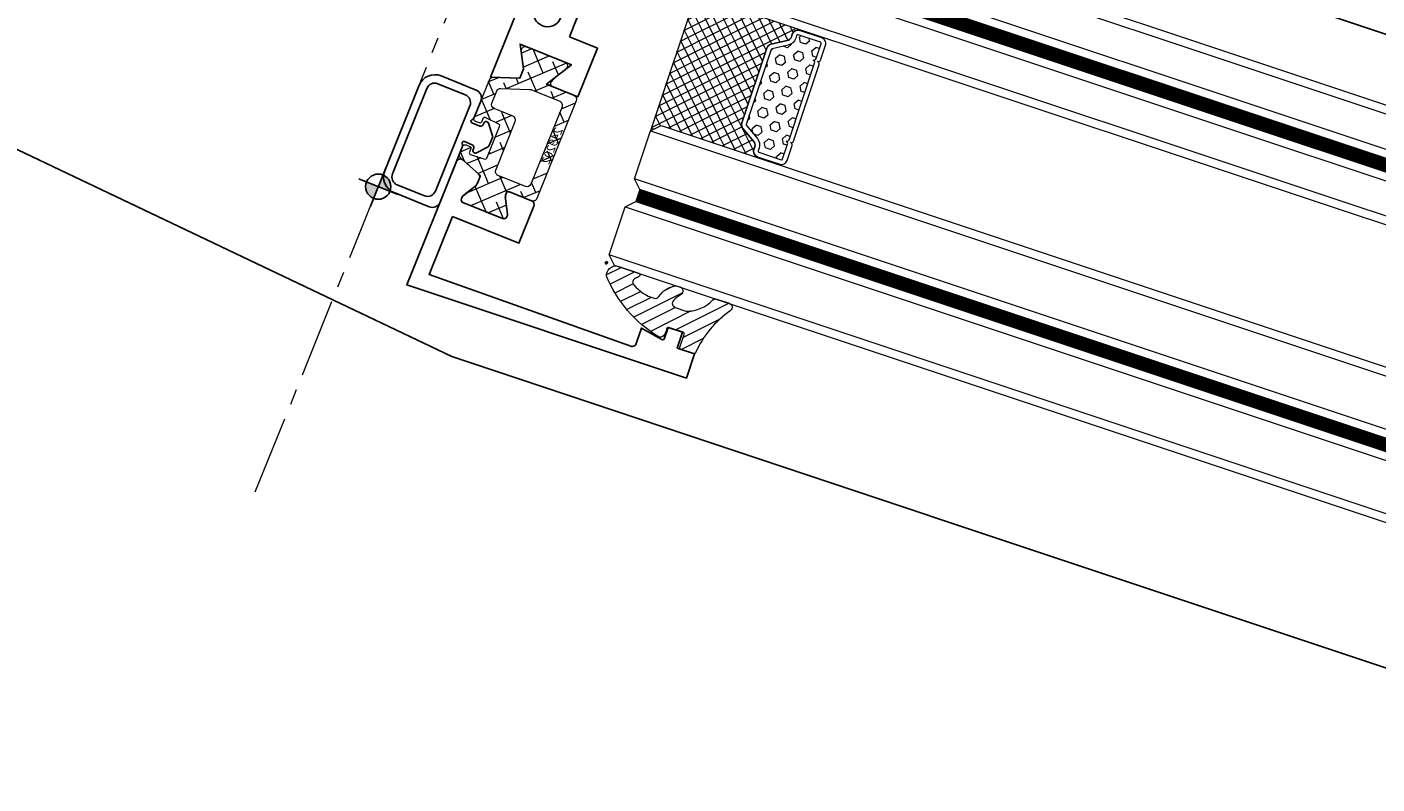
# Model space of a CAD drawing. Units: millimetres. Extents: x 63406 to 86113, y 17629 to 43044.
# Drawn here: x 64971 to 65131, y 23320 to 23410 of the extents above; entities that cross this region are included whole.
import ezdxf

# ---------------------------------------------------------------- set-up
doc = ezdxf.new("R2010")
doc.units = ezdxf.units.MM
doc.linetypes.add('CENTER', pattern=[2, 1.25, -0.25, 0.25, -0.25])
doc.linetypes.add('DASHED', pattern=[0.75, 0.5, -0.25])
doc.layers.get('Defpoints').update_dxf_attribs({"color": 253})
for name, color, linetype in [('BZ', 1, 'Continuous'), ('D.P', 4, 'Continuous'), ('d.p-not', 1, 'Continuous'), ('pj', 4, 'Continuous'), ('xc', 3, 'Continuous')]:
    doc.layers.add(name, color=color, linetype=linetype)
for name, color, linetype, lineweight in [('GL1_glass', 122, 'Continuous', 13), ('PJ1_accessories', 4, 'Continuous', 13), ('TC1_hatch', 251, 'Continuous', 13), ('TC2_solid hatch', 253, 'Continuous', 13)]:
    doc.layers.add(name, color=color, linetype=linetype, lineweight=lineweight)
doc.layers.add('ZX_grid', color=7, linetype='CENTER', lineweight=13, true_color=0x990000)
doc.styles.add('Arial', font='arial.ttf', dxfattribs={"width": 0.8})

# ---------------------------------------------------------------- blocks, each defined once
blk = doc.blocks.new('d.p-note')
at = {"layer": 'D.P'}
h = blk.add_hatch(color=8, dxfattribs=at)
h.paths.add_polyline_path([(0, -1, 0.4142135623730951), (1, 0), (0, 0)])
h.paths.add_polyline_path([(-1, 0), (0, 0), (0, 1, 0.4142135623730951)])
for p, q in [((-2, 0), (2, 0)), ((0, 2), (0, -2))]:
    blk.add_line(p, q, dxfattribs=at)
at = {"layer": 'D.P', "color": 60}
blk.add_circle((0, 0), 1, dxfattribs=at)
at = {"layer": 'd.p-not', "style": 'Arial'}
blk.add_text('D.P', height=3, dxfattribs=at).set_placement((0.8027488378413636, 0.4812130836488677))
blk = doc.blocks.new('中空玻璃隔热条12')
at = {"layer": 'TC1_hatch'}
h = blk.add_hatch(dxfattribs=at)
h.set_pattern_fill('ANSI37', color=256, scale=0.3, style=0)
h.set_pattern_definition([(45.00000000000001, (-610.2556506788424, -173.8054149967265), (-0.6735192090801864, 0.6735192090801865), []), (135, (-610.2556506788424, -173.8054149967265), (-0.6735192090801865, -0.6735192090801864), [])])
edge = h.paths.add_edge_path()
edge.add_arc((10.68800000001359, 13.68744613314119), 0.6880000000063138, 121.1183922884803, 180.0000000001809, ccw=False)
edge.add_line((10.33243597966066, 14.27644377951947), (12.00676402034878, 15.28719622172503))
edge.add_arc((11.65119999999575, 15.87619386810336), 0.6880000000064129, 301.118392288485, 360.0000000001763)
edge.add_line((12.33920000000217, 15.87619386810547), (12.33920000000217, 16.21200000063254))
edge.add_arc((13.02719999999698, 16.21200000063237), 0.6879999999948154, 90.00000000001421, 179.9999999999858, ccw=False)
edge.add_line((13.02719999999681, 16.90000000062719), (13.02719999999681, 17.00000000062573))
edge.add_line((13.02719999999681, 17.00000000062573), (0.9999999993597157, 17.00000000058208))
edge.add_line((0.9999999993597157, 17.00000000058208), (5.093170329928398e-11, 18.00000000010914))
edge.add_line((5.093170329928398e-11, 18.00000000010914), (-7.275957614183426e-12, -7.275957614183426e-12))
edge.add_line((-7.275957614183426e-12, -7.275957614183426e-12), (1.00000000068394, 1.000000000582077))
edge.add_line((1.00000000068394, 1.000000000582077), (13.02720000005502, 1.000000000633008))
edge.add_line((13.02720000005502, 1.000000000633008), (13.02720000005502, 1.100000000631553))
edge.add_arc((13.02720000005149, 1.788000000637225), 0.6880000000056723, 180.0000000003124, 270.0000000002935, ccw=False)
edge.add_line((12.33920000004582, 1.788000000633474), (12.3392000000531, 2.123806133153266))
edge.add_arc((11.65120000005928, 2.123806133147939), 0.6879999999938207, 4.436873780681456e-10, 58.88160771210691)
edge.add_line((12.00676402039971, 2.712803779519163), (10.33243597969704, 3.723556221731997))
edge.add_arc((10.68800000003686, 4.312553868102873), 0.6879999999932038, 180.0000000004147, 238.8816077121358, ccw=False)
edge.add_line((10.00000000004366, 4.312553868097893), (10.00000000000728, 13.68744613313902))
h = blk.add_hatch(dxfattribs=at)
h.set_pattern_fill('HEX', color=256, scale=0.2, style=0)
h.set_pattern_definition([(180, (581.2923492971895, 352.1169162360884), (0, 1.099852), [0.635, -1.27]), (59.99999999999999, (581.2923492971895, 352.1169162360884), (0.9524997724031223, -0.5499259999999997), [0.6350000000000001, -1.27]), (120, (580.6573492971875, 352.1169162360884), (0.9524997724031223, 0.549926), [0.6349999999999991, -1.269999999999998])])
edge = h.paths.add_edge_path()
edge.add_line((10.61688719597441, 4.194754338830535), (12.29121523666981, 3.184001896624977))
edge.add_arc((11.65120000004994, 2.123806133144273), 1.238400000003242, 4.1609382606111467e-10, 58.881607712125, ccw=False)
edge.add_line((12.88960000005318, 2.123806133153266), (12.8896000000459, 1.788000000626198))
edge.add_arc((13.02720000004774, 1.788000000626198), 0.1376000000018394, 180, 270)
edge.add_line((13.02720000004774, 1.650400000624359), (15.81200000005629, 1.650400000653462))
edge.add_arc((15.81200000005617, 1.788000000655416), 0.137600000001953, 270.0000000000473, 359.9999999999526)
edge.add_line((15.94960000005813, 1.788000000655302), (15.94960000005085, 3.649040000651439))
edge.add_arc((15.67440000004353, 3.649040000655077), 0.2752000000073167, 359.9999999992426, 449.9999999992426)
edge.add_arc((15.67440000005081, 4.199440000662435), 0.2752000000000407, 269.9999999992426, 359.9999999992426)
edge.add_line((15.94960000005085, 4.199440000658797), (15.94960000001447, 13.80056000065815))
edge.add_arc((15.67440000001807, 13.80056000065088), 0.2751999999964028, 1.514831625051727e-09, 90.00000000151483)
edge.add_arc((15.67440000000352, 14.35096000065096), 0.2752000000036787, 270.0000000015148, 360.0000000015148)
edge.add_line((15.94960000000719, 14.35096000065823), (15.94960000000719, 16.21200000065437))
edge.add_arc((15.81200000000536, 16.21200000065437), 0.1376000000018394, 0, 90)
edge.add_line((15.81200000000536, 16.34960000065621), (13.02719999999681, 16.34960000063438))
edge.add_arc((13.02720000000045, 16.21200000063618), 0.1375999999982014, 90.00000000151483, 180.0000000015148)
edge.add_line((12.88960000000225, 16.21200000063254), (12.88960000000225, 15.87619386811275))
edge.add_arc((11.6511999999962, 15.87619386811166), 1.238400000006049, -58.88160771165849, 5.047695594839752e-11, ccw=False)
edge.add_line((12.29121523662616, 14.81599810463376), (10.61688719594531, 13.80524566241365))
edge.add_arc((10.68800000001459, 13.68744613313874), 0.1375999999999524, 121.1183922881726, 179.9999999998831)
edge.add_line((10.55040000001463, 13.68744613313902), (10.55040000004374, 4.312553868097893))
edge.add_arc((10.68800000003735, 4.312553868101871), 0.1375999999936113, 180.0000000016561, 238.8816077133178)
at = {"layer": 'PJ1_accessories'}
for p, q in [((15.81200000000536, 16.90000000065629, 5.676854512273895e-08), (15.81200000000536, 17.00000000066211, 5.68275440502408e-08)), ((15.81199999994715, 1.100000000660657, 4.744671457613181e-08), (15.81199999994715, 1.000000000654836, 4.73877156486164e-08))]:
    blk.add_line(p, q, dxfattribs=at)
for points, elevation in [([(10.00000000000728, 13.68744613313902, -0.262725712523779), (10.33243597966066, 14.27644377951947), (12.00676402034878, 15.28719622172503, 0.2627257125237348), (12.33920000000217, 15.87619386810547), (12.33920000000217, 16.21200000063254, -0.4142135623729499), (13.02719999999681, 16.90000000062719), (13.02719999999681, 17.00000000062573), (0.9999999993597157, 17.00000000058208), (5.093170329928398e-11, 18.00000000010914), (-7.275957614183426e-12, -7.275957614183426e-12), (1.00000000068394, 1.000000000582077), (13.02720000005502, 1.000000000633008), (13.02720000005502, 1.100000000631553, -0.4142135623729984), (12.33920000004582, 1.788000000633474), (12.3392000000531, 2.123806133153266, 0.262725712523604), (12.00676402039971, 2.712803779519163), (10.33243597969704, 3.723556221731997, -0.2627257125238746), (10.00000000004366, 4.312553868097893)], -9.408945507344089e-05), ([(10.33243597969704, 3.723556221731997), (12.00676402039971, 2.712803779519163, -0.2627257125237806), (12.3392000000531, 2.123806133153266), (12.33920000004582, 1.788000000633474, 0.4142135623729983), (13.02720000005502, 1.100000000631553), (15.81200000005629, 1.100000000653381, 0.4142135623729983), (16.50000000005093, 1.788000000655302), (16.50000000005093, 3.649040000658715, 0.414213562373095), (16.22480000004725, 3.924240000655118, 0.414213562373095), (16.50000000005093, 4.199440000658797), (16.50000000001455, 13.80056000066543, 0.414213562373095), (16.22480000001815, 14.07576000065455, 0.414213562373095), (16.50000000001455, 14.35096000065823), (16.50000000000728, 16.21200000066165, 0.414213562373095), (15.81200000000536, 16.90000000065629), (13.02719999999681, 16.90000000062719, 0.414213562373095), (12.33920000000217, 16.21200000063254), (12.33920000000217, 15.87619386810547, -0.2627257125237349), (12.00676402034878, 15.28719622172503), (10.33243597966066, 14.27644377951947, 0.2627257125238233), (10.00000000000728, 13.68744613313902), (10.00000000004366, 4.312553868097893, 0.2627257125237805)], -5.779220350559222e-07), ([(10.61688719597441, 4.194754338830535), (12.29121523666981, 3.184001896624977, -0.2627257125238174), (12.88960000005318, 2.123806133153266), (12.8896000000459, 1.788000000626198, 0.414213562373095), (13.02720000004774, 1.650400000624359), (15.81200000005629, 1.650400000653462, 0.4142135623726111), (15.94960000005813, 1.788000000655302), (15.94960000005085, 3.649040000651439, 0.414213562373095), (15.67440000004717, 3.924240000662394, 0.414213562373095), (15.94960000005085, 4.199440000658797), (15.94960000001447, 13.80056000065815, 0.414213562373095), (15.67440000001079, 14.07576000064728, 0.414213562373095), (15.94960000000719, 14.35096000065823), (15.94960000000719, 16.21200000065437, 0.414213562373095), (15.81200000000536, 16.34960000065621), (13.02719999999681, 16.34960000063438, 0.414213562373095), (12.88960000000225, 16.21200000063254), (12.88960000000225, 15.87619386811275, -0.2627257125238175), (12.29121523662616, 14.81599810463376), (10.61688719594531, 13.80524566241365, 0.2627257125238262), (10.55040000001463, 13.68744613313902), (10.55040000004374, 4.312553868097893, 0.262725712523598)], -5.779220350559222e-07)]:
    blk.add_lwpolyline(points, format="xyb", close=True, dxfattribs=dict(at, elevation=elevation))
at = {"layer": 'PJ1_accessories', "const_width": 0.09999999999999998, "elevation": -5.779220350559222e-07}
for points in [[(15.81199999999808, 16.9500000006592), (13.02719999999681, 16.9500000006301)], [(15.81199999994715, 1.050000000657747), (13.02719999994588, 1.050000000701402)]]:
    blk.add_lwpolyline(points, dxfattribs=at)
at = {"layer": 'PJ1_accessories', "const_width": 0.09999999999999998}
blk.add_lwpolyline([(15.81200000005629, 1.050000000650471), (13.02720000005502, 1.050000000635919)], dxfattribs=at)
blk = doc.blocks.new('GL-101')
at = {"layer": 'GL1_glass', "elevation": 5.779220350558682e-07}
for points in [[(4.601646651281044e-05, 100.7680418883256), (4.601428372552618e-05, 1.000043825352805), (1.000046014505642, 4.382535371405538e-05), (7.000046014396503, 4.38252109233872e-05), (8.00004601440014, 1.000043825333705), (8.000046016430133, 100.7680418883165)], [(1.000046015524276, 100.7680418883056), (1.00004601289038, 4.382719089335296e-05), (1.00004601289038, 4.382719089335296e-05), (7.000046014429245, 4.382537190394942e-05), (7.000046014429245, 4.382537190394942e-05), (7.000046016502893, 100.7680418883183)], [(9.520046016459673, 100.768041888171), (9.520046014280524, 1.000043825204557), (10.52004601451335, 4.382521365187131e-05), (16.52004601440058, 4.382507995615015e-05), (17.5200460143933, 1.000043825192733), (17.52004601643785, 100.7680418881801)], [(10.52004601553926, 100.7680418881801), (10.5200460128799, 4.382704355521128e-05), (10.5200460128799, 4.382704355521128e-05), (16.52004601442604, 4.382522274681833e-05), (16.52004601442604, 4.382522274681833e-05), (16.52004601649969, 100.7680418881746)], [(33.520046016376, 100.7680418881873), (33.52004601428416, 1.000043825139073), (34.52004601450608, 4.382513452583225e-05), (38.5200460143933, 4.38250026491005e-05), (39.52004601439694, 1.000043825112698), (39.52004601642693, 100.7680418881801)], [(34.52004601550288, 100.7680418881801), (34.5200460128508, 4.382682618597755e-05), (34.5200460128508, 4.382682618597755e-05), (38.5200460143933, 4.38250026491005e-05), (38.5200460143933, 4.38250026491005e-05), (38.52004601643785, 100.7680418881801)], [(41.04004601637644, 100.7680418880782), (41.0400460142846, 1.000043825025386), (42.04004601452471, 4.382502538646804e-05), (46.04004601440101, 4.382488714327337e-05), (47.0400460143901, 1.000043825003559), (47.04004601643464, 100.7680418880691)], [(42.04004601550332, 100.7680418880709), (42.04004601285487, 4.382671613711864e-05), (42.04004601285487, 4.382671613711864e-05), (46.04004601440101, 4.382488714327337e-05), (46.04004601440101, 4.382488714327337e-05), (46.04004601642737, 100.7680418880745)]]:
    blk.add_lwpolyline(points, dxfattribs=at)
at = {"layer": 'PJ1_accessories'}
blk.add_line((9.520046014280524, 1.000043825304601, 5.779220350558682e-07), (8.00004601440014, 1.000043825333705, 5.779220350558682e-07), dxfattribs=at)
at = {"layer": 'PJ1_accessories', "linetype": 'DASHED', "ltscale": 10, "const_width": 1.52, "elevation": 5.779220350558682e-07}
for points in [[(8.76004601439854, 1.000043825327339), (8.760046016439446, 100.768041888311)], [(40.2800460143917, 1.000043824895329), (40.28004601641805, 100.7680418878726)]]:
    blk.add_lwpolyline(points, dxfattribs=at)
at = {"extrusion": (-4.701977403289153e-38, -4.591774807899562e-41, -1), "zscale": -1, "rotation": 90}
blk.add_blockref('中空玻璃隔热条12', (-16.52004601454246, 4.382522820378654e-05, -5.779220350559224e-07), dxfattribs=at)
at = {"layer": 'Defpoints', "xscale": 0.09999999999854489, "yscale": 0.09999999999854489, "zscale": -0.09999999999854489, "rotation": 270}
blk.add_blockref('d.p-note', (4.601440014084801e-05, 4.382670886116102e-05, 5.779220350559224e-07), dxfattribs=at)
blk = doc.blocks.new('DIMPT')
at = {"layer": 'TC2_solid hatch'}
h = blk.add_hatch(color=256, dxfattribs=at)
h.paths.add_polyline_path([(-1.818933892394625e-12, 1.818989403545856e-12), (1.5, 7.276401703393276e-13, 0.4142135623730951), (-7.275846591880963e-13, 1.5)])
h.paths.add_polyline_path([(-2.910394147903617e-12, -1.5), (-1.818989403545856e-12, 1.818989403545856e-12), (-1.5, 2.910338636752385e-12, 0.4142135623730951)])
for p, q in [((-3.637978807091713e-12, -2.5), (0, 2.500000000003638)), ((-2.5, 3.637978807091713e-12), (2.499999999996362, 0))]:
    blk.add_line(p, q)
blk.add_circle((0, 0), 1.5)
blk = doc.blocks.new('249202')
at = {"layer": 'TC1_hatch'}
h = blk.add_hatch(dxfattribs=at)
h.set_pattern_fill('ANSI38', color=256, angle=-180, style=0)
h.set_pattern_definition([(225, (6796.00384780949, -11559.58016241015), (1.122532015133644, -1.122532015133644), []), (314.9999999999999, (6796.00384780949, -11559.58016241015), (3.367596045400933, -1.122532015133644), [3.96875, -2.38125])])
edge = h.paths.add_edge_path(flags=16)
edge.add_line((-4.5464009912248, -0.08811255486216396), (-4.546400848557823, 3.615719037399685))
edge.add_arc((-5.046400848557369, 3.615719056652324), 0.4999999999995456, 359.9999977938101, 450.000000000469)
edge.add_line((-5.046400848561461, 4.115719056651869), (-14.95254935646881, 4.115719056651869))
edge.add_arc((-14.95254935647003, 3.615719056651557), 0.5000000000003122, 89.99999999985995, 179.9602093173607)
edge.add_line((-15.45254923589528, 3.616066295835481), (-15.45497991075899, 0.1160662958354806))
edge.add_arc((-14.9549800313342, 0.1157190566517267), 0.4999999999998568, 179.9602093173801, 269.9999999997752)
edge.add_line((-14.95498003133616, -0.3842809433481307), (-8.749999999996362, -0.3842809433481307))
edge.add_arc((-8.750000000000455, -0.8842809433485854), 0.5000000000004547, 5.212541509536095e-11, 89.99999999953098, ccw=False)
edge.add_line((-8.25, -0.8842809433481307), (-8.25, -3.284280943356862))
edge.add_arc((-7.750000000007276, -3.284280943349586), 0.499999999992724, 180.0000000008338, 270.0000000008338)
edge.add_line((-7.75, -3.78428094334231), (-6.205053018784383, -3.78428094334231))
edge.add_arc((-6.205053018778087, -3.284280943349119), 0.4999999999931912, 269.9999999992785, 340.0737700462477)
edge.add_line((-5.734986917261267, -3.454685932119901), (-4.576334889738064, -0.2585175243584672))
edge.add_arc((-5.046400991244782, -0.08811253548121106), 0.5000000000199817, 340.0737700343826, 359.9999977791064)
edge = h.paths.add_edge_path()
edge.add_line((-17.71243556529589, 1.976568970931112), (-19.29282032302581, 2.889004536235007))
edge.add_arc((-19.39282032302432, 2.715799455476045), 0.2000000000010546, 60.0000000006652, 90.00000000105032)
edge.add_line((-19.39282032302799, 2.915799455477099), (-19.59999999999854, 2.915799455477099))
edge.add_arc((-19.59999999999345, 2.515799455470551), 0.4000000000065485, 90.00000000072976, 180.0000000003126)
edge.add_line((-20, 2.515799455468368), (-19.99999999999636, -2.484361342176271))
edge.add_arc((-19.60000000000036, -2.484361342174452), 0.3999999999959982, 180.0000000002605, 270.0000000002605)
edge.add_line((-19.59999999999854, -2.88436134217045), (-19.39282032303163, -2.88436134217045))
edge.add_arc((-19.39282032301509, -2.68436134217041), 0.2000000000000401, 269.9999999952612, 299.9999999952437)
edge.add_line((-19.29282032302945, -2.857566422935633), (-17.71243556529589, -1.945130857631739))
edge.add_arc((-17.11243556528093, -2.98436134216592), 1.200000000001292, 90.0000000007837, 120.0000000007891, ccw=False)
edge.add_line((-17.11243556529735, -1.78436134216463), (-16.60772841408107, -1.784361342171906))
edge.add_arc((-16.6077284140752, -2.284361342174855), 0.5000000000029496, 20.0000000006699, 90.00000000067172, ccw=False)
edge.add_line((-16.13788210368148, -2.113351270505518), (-15.18067920498652, -4.743244620534824))
edge.add_arc((-14.68154731985886, -4.549763294599338), 0.5353201492909099, 201.1881080022711, 266.8623263369944)
edge.add_line((-14.71084826550941, -5.08428094334522), (-13.80012010044084, -5.08428094334522))
edge.add_arc((-13.82165448846457, -4.76334136587445), 0.3216612228023031, 273.8386755575102, 358.4107138244689)
edge.add_line((-13.50011700272808, -4.772262549704465), (-13.50011700272808, -4.273507930389314))
edge.add_arc((-13.70011700273417, -4.273507930383767), 0.200000000006094, 359.9999999984107, 449.9999999984627)
edge.add_line((-13.7001170027288, -4.073507930377673), (-14.16323558907243, -4.073507930392225))
edge.add_arc((-14.16323558907051, -3.873507930389941), 0.2000000000022841, 175.6223133083897, 269.9999999994514, ccw=False)
edge.add_line((-14.3626520998987, -3.858241784510028), (-14.22485421046804, -2.069014797467389))
edge.add_arc((-14.02543769964299, -2.084280943347288), 0.1999999999991565, 89.99999999965041, 175.6223133083253, ccw=False)
edge.add_line((-14.02543769964177, -1.884280943348131), (-9.974562300354592, -1.884280943348131))
edge.add_arc((-9.974562300356494, -2.084280943345685), 0.1999999999975541, 4.350119363007707, 89.99999999945499, ccw=False)
edge.add_line((-9.775138467452052, -2.069110746619117), (-9.638335489806195, -3.856710135449248))
edge.add_arc((-9.838451661405543, -3.872751506750741), 0.2007580825989626, -90.23292759451908, 4.583046951554593, ccw=False)
edge.add_line((-9.839267811719765, -4.073507930377673), (-10.30011700272735, -4.073507930377673))
edge.add_arc((-10.30011700272098, -4.273507930384767), 0.2000000000070941, 90.00000000182386, 180.0000000013028)
edge.add_line((-10.50011700272808, -4.273507930389314), (-10.50011700273171, -4.773968319270352))
edge.add_arc((-10.18176855370508, -4.766366937416035), 0.3184391872928891, 181.3678230826642, 266.7089177517914)
edge.add_line((-10.20004971443996, -5.08428094334522), (-5.28928511306367, -5.08428094334522))
edge.add_arc((-5.317073128485015, -4.551632918861105), 0.5333723762887309, 272.9863885084883, 338.8733200187386)
edge.add_line((-4.81955094982186, -4.743876965650998), (-3.81824643111031, -1.981755299173528))
edge.add_arc((-3.536338644867763, -2.084361342170875), 0.3000000000062452, 90.00000000039472, 160.0000000005061, ccw=False)
edge.add_line((-3.536338644869829, -1.78436134216463), (-2.887564434702654, -1.784361342171906))
edge.add_arc((-2.887564434703669, -2.984361342176347), 1.200000000004441, 59.99999999994611, 89.99999999995151, ccw=False)
edge.add_line((-2.287564434700471, -1.945130857631739), (-0.7071796769705543, -2.857566422928357))
edge.add_arc((-0.6071796769712434, -2.684361342166433), 0.2000000000040174, 240.0000000008924, 270.0000000008228)
edge.add_line((-0.6071796769683715, -2.88436134217045), (-0.3999999999978172, -2.884361342177726))
edge.add_arc((-0.3999999999996362, -2.48436134217809), 0.3999999999996362, 270.0000000002605, 360.0000000002606)
edge.add_line((0, -2.484361342176271), (0, 2.515799455468368))
edge.add_arc((-0.4000000000065483, 2.515799455470551), 0.4000000000065483, 359.9999999996874, 449.9999999992705)
edge.add_line((-0.4000000000014552, 2.915799455477099), (-0.6071796769683715, 2.915799455477099))
edge.add_arc((-0.6071796769720373, 2.715799455476045), 0.2000000000010549, 89.99999999894982, 119.9999999993349)
edge.add_line((-0.7071796769705543, 2.889004536235007), (-2.287564434700471, 1.976568970931112))
edge.add_arc((-2.887564434704215, 3.015799455477757), 1.200000000006478, 270.0000000000746, 300.00000000002785, ccw=False)
edge.add_line((-2.887564434702654, 1.815799455471279), (-2.946400906337658, 1.815799455471279))
edge.add_arc((-2.946400906333747, 2.115799455470824), 0.2999999999995451, 179.9999999993573, 269.9999999992532, ccw=False)
edge.add_line((-3.246400906333292, 2.115799455474189), (-3.246400798569084, 4.91365102052805))
edge.add_arc((-3.75002156880372, 4.912099159013334), 0.5036231611888885, 0.1765511651225827, 89.7937326605598)
edge.add_line((-3.748208507073286, 5.415719056647504), (-16.25153287189823, 5.41571905665478))
edge.add_arc((-16.25611317109768, 4.920206202001277), 0.4955340233199124, 89.4703985242553, 180.1743730393081)
edge.add_line((-16.75164489955569, 4.918698104178475), (-16.75359025910075, 2.1175178724734))
edge.add_arc((-17.05359018740812, 2.117725280429816), 0.3000000000041514, 273.7426722294982, 359.9603879950445, ccw=False)
edge.add_arc((-17.11243556529617, 3.015799455463307), 1.199999999991954, 239.9999999997936, 273.74733364409076, ccw=False)
at = {"layer": 'PJ1_accessories'}
for points in [[(-17.71243556529589, 1.976568970931112), (-19.29282032302581, 2.889004536235007, 0.1316524975891055), (-19.39282032302799, 2.915799455477099), (-19.59999999999854, 2.915799455477099, 0.4142135623709639), (-20, 2.515799455468368), (-19.99999999999636, -2.484361342176271, 0.414213562373095), (-19.59999999999854, -2.88436134217045), (-19.39282032303163, -2.88436134217045, 0.1316524975873178), (-19.29282032302945, -2.857566422935633), (-17.71243556529589, -1.945130857631739, -0.1316524975874199), (-17.11243556529735, -1.78436134216463), (-16.60772841408107, -1.784361342171906, -0.3152987888789924), (-16.13788210368148, -2.113351270505518), (-15.18067920498652, -4.743244620534824, 0.2946679289763355), (-14.71084826550941, -5.08428094334522), (-13.80012010044084, -5.08428094334522, 0.3867305630569572), (-13.50011700272808, -4.772262549704465), (-13.50011700272808, -4.273507930389314, 0.4142135623733615), (-13.7001170027288, -4.073507930377673), (-14.16323558907243, -4.073507930392225, -0.4367733189419284), (-14.3626520998987, -3.858241784510028), (-14.22485421046804, -2.069014797467389, -0.39200803190787), (-14.02543769964177, -1.884280943348131), (-9.974562300354592, -1.884280943348131, -0.3921468078672126), (-9.775138467452052, -2.069110746619117), (-9.638335489806195, -3.856710135449248, -0.4390524456841808), (-9.839267811719765, -4.073507930377673), (-10.30011700272735, -4.073507930377673, 0.4142135623704312), (-10.50011700272808, -4.273507930389314), (-10.50011700273171, -4.773968319270352, 0.3905931032026286), (-10.20004971443996, -5.08428094334522), (-5.28928511306367, -5.08428094334522, 0.2956769308621041), (-4.81955094982186, -4.743876965650998), (-3.81824643111031, -1.981755299173528, -0.3152987888795185), (-3.536338644869829, -1.78436134216463), (-2.887564434702654, -1.784361342171906, -0.1316524975874199), (-2.287564434700471, -1.945130857631739), (-0.7071796769705543, -2.857566422928357, 0.1316524975870864), (-0.6071796769683715, -2.88436134217045), (-0.3999999999978172, -2.884361342177726, 0.414213562373095), (0, -2.484361342176271), (0, 2.515799455468368, 0.414213562370964), (-0.4000000000014552, 2.915799455477099), (-0.6071796769683715, 2.915799455477099, 0.1316524975891055), (-0.7071796769705543, 2.889004536235007), (-2.287564434700471, 1.976568970931112, -0.1316524975871886), (-2.887564434702654, 1.815799455471279), (-2.946400906337658, 1.815799455471279, -0.4142135623725622), (-3.246400906333292, 2.115799455474189), (-3.246400798569084, 4.91365102052805, 0.4122579641587542), (-3.748208507073286, 5.415719056647504), (-16.25153287189823, 5.41571905665478, 0.4178168414975315), (-16.75164489955569, 4.918698104178475), (-16.75359025910075, 2.1175178724734, -0.3950082526100916), (-17.03400753476672, 1.818365096507478, -0.1483240973941042)], [(-4.5464009912248, -0.08811255486216396), (-4.546400848557823, 3.615719037399685, 0.4142135736534271), (-5.046400848561461, 4.115719056651869), (-14.95254935646881, 4.115719056651869, 0.4140101689780187), (-15.45254923589528, 3.616066295835481), (-15.45497991075899, 0.1160662958354806, 0.4144169850240572), (-14.95498003133616, -0.3842809433481307), (-8.749999999996362, -0.3842809433481307, -0.4142135623704312), (-8.25, -0.8842809433481307), (-8.25, -3.284280943356862, 0.414213562373095), (-7.75, -3.78428094334231), (-6.205053018784383, -3.78428094334231, 0.3156527067774704), (-5.734986917261267, -3.454685932119901), (-4.576334889738064, -0.2585175243584672, 0.08716431661264697)]]:
    blk.add_lwpolyline(points, format="xyb", close=True, dxfattribs=at)
at = {"layer": 'Defpoints', "style": 'Arial'}
blk.add_text('249202', height=1, rotation=180, dxfattribs=at).set_placement((-7.514403414246865, 5.246959059681103))
blk = doc.blocks.new('220201')
at = {"layer": 'TC1_hatch', "ltscale": 10}
h = blk.add_hatch(dxfattribs=at)
h.set_pattern_fill('SACNCR', color=256, angle=180, style=0)
h.set_pattern_definition([(225, (13652.09278151445, -6918.538390154805), (-0.8418990113502334, 0.8418990113502334), []), (225, (13652.09278151445, -6919.380290154819), (-0.8418990113502334, 0.8418990113502334), [0, -1.190625])])
edge = h.paths.add_edge_path()
edge.add_arc((4.500102603223351, -1.494756958460156), 0.4999999999735136, 332.7248457074137, 359.9999999997945)
edge.add_line((5.000102603196865, -1.494756958461949), (5.000102603189589, -1.144893276119546))
edge.add_arc((4.500102603379894, -1.144893276209306), 0.4999999998096953, 1.028568484383077e-08, 128.8087601845149)
edge.add_arc((0.7510978822993568, 3.516468585430968), 5.481916984221313, 296.8356979470648, 308.8087602012879, ccw=False)
edge.add_arc((3.00010248103791, -0.9289194912707789), 0.5000000000043731, 180.0000000000013, 296.83569792000014, ccw=False)
edge.add_line((2.500102481033537, -0.9289194912707899), (2.500102481033537, 0.4088014123844914))
edge.add_arc((3.000102480408937, 0.4088014085456542), 0.4999999993754005, 160.871792011447, 179.9999995601017, ccw=False)
edge.add_arc((6.472778439650559, -0.7956354368514882), 4.17561510877477, 114.95505780562249, 160.8717924439445, ccw=False)
edge.add_arc((4.500102603187797, 3.443459595069312), 0.5000000000017921, 294.9550578129062, 359.9999999996305)
edge.add_line((5.000102603189589, 3.443459595066088), (5.000102603182313, 4.997417439168203))
edge.add_arc((4.50010260338031, 4.997417439071079), 0.4999999998020028, 1.112949872353416e-08, 126.6856602079457)
edge.add_arc((-3.016625473064609, 15.08715091504236), 12.08188867365839, 275.6854383234654, 306.68566019219065, ccw=False)
edge.add_arc((-1.799897401446532, 2.86567955551114), 0.1999999999986638, 95.6854383272087, 179.9999999990771)
edge.add_line((-1.999897401445196, 2.865679555514362), (-1.999897401452472, 1.299902498241863))
edge.add_arc((-1.799897401448106, 1.299902498249139), 0.2000000000043656, 180.0000000020844, 270.0000000020844)
edge.add_line((-1.79989740144083, 1.099902498244774), (-0.1998975189490011, 1.09990249825205))
edge.add_arc((-0.1998975189562771, 0.8999024982549599), 0.1999999999970896, -2.084391326206969e-09, 89.99999999791561, ccw=False)
edge.add_line((0.0001024810408125632, 0.899902498247684), (0.0001024810408125632, -0.9052308645914309))
edge.add_arc((-0.1998975180595785, -0.9052308639060239), 0.1999999991003911, 255.35317533872148, 359.9999998036454, ccw=False)
edge.add_arc((-0.5787505614022539, -2.354812508971071), 1.298271196030682, 75.35317553545948, 115.8373476063365)
edge.add_arc((-0.9266514133389998, -1.636340589104687), 0.4999999999984057, 115.8373476048006, 192.9331375954745)
edge.add_arc((13.45731932463088, 1.666785144109564), 15.25836216523192, 192.9331375965371, 228.9304601938822)
edge.add_arc((3.8837263785473, -8.804515053842406), 1.126307957391797, 246.4085405281617, 352.3855030686194)
edge.add_line((5.000102603189589, -8.953758947980532), (5.000102603196865, -6.300460757804103))
edge.add_arc((4.800102603912012, -6.300460758162712), 0.1999999992848531, 1.027339521336171e-07, 127.3610464833059)
edge.add_arc((6.168613487995793, -8.092923013539401), 2.455159190296845, 127.3610463809968, 139.785437547391)
edge.add_arc((3.91195950505838, -6.184919176713569), 0.5000000000090489, 210.5998397849659, 319.78543754702406, ccw=False)
edge.add_arc((8.085180284313843, -3.716899038784189), 5.348390977811326, 179.3448214097083, 210.5998397844822, ccw=False)
edge.add_arc((3.237106290274914, -3.661458781827337), 0.4999999999952825, 104.1709942128781, 179.3448214097413, ccw=False)
edge.add_arc((2.419094221824865, -0.4218109918043811), 2.841326315636064, 284.170994213216, 332.7248457077421)
at = {"layer": 'PJ1_accessories', "color": 4, "elevation": -9.411032997881687e-05}
blk.add_lwpolyline([(4.944510622008238, -1.723889044413227, 0.119575378837386), (5.000102603196865, -1.494756958461949), (5.000102603189589, -1.144893276119546, 0.6297869914154863), (4.186741123405227, -0.7552722004475072, -0.05228991909207273), (3.225819268729538, -1.375071855109127, -0.5590855407841776), (2.500102481033537, -0.9289194912707899), (2.500102481033537, 0.4088014123844914, -0.08365689193079927), (2.527708630506822, 0.5726429476926569, -0.2030739751088274), (4.711056220097817, 2.990140092384536, 0.2916861888216261), (5.000102603189589, 3.443459595066088), (5.000102603182313, 4.997417439168203, 0.616923594954132), (4.201390372203605, 5.398380034268484, -0.1360950130976611), (-1.81971077225171, 3.064695711480454, 0.385439645489492), (-1.999897401445196, 2.865679555514362), (-1.999897401452472, 1.299902498241863, 0.414213562373095), (-1.79989740144083, 1.099902498244774), (-0.1998975189490011, 1.09990249825205, -0.414213562373095), (0.0001024810408125632, 0.899902498247684), (0.0001024810408125632, -0.9052308645914309, -0.4912310962012444), (-0.2504695436291513, -1.098731432044588, 0.1785060781306133), (-1.144560348067898, -1.186323149260716, 0.3496846357864519), (-1.41396736943716, -1.748247509938665, 0.1583724649140658), (3.432963928615209, -9.836688890274672, 0.4984561068670597), (5.000102603189589, -8.953758947980532), (5.000102603196865, -6.300460757804103, 0.6209995303840931), (4.678735483743367, -6.141495284377015, 0.05426480340240698), (4.293775481397461, -6.507745074406557, -0.5160589075851254), (3.481587779839174, -6.43943868115457, -0.1372275362542309), (2.73713897986454, -3.655741394635697, -0.3403003383108798), (3.114698002194928, -3.176674075999472, 0.2150836819211725), (4.944510619272478, -1.723889043008967)], format="xyb", dxfattribs=at)
at = {"layer": 'Defpoints', "style": 'Arial', "width": 0.8}
blk.add_text('220201', height=0.7416869893126973, rotation=90, dxfattribs=at).set_placement((1.59901890837479, -2.216527106429567, -1.60991721918967e-09))

msp = doc.modelspace()

# ---------------------------------------------------------------- hatches: boundary and pattern name
at = {"layer": 'TC1_hatch'}
h = msp.add_hatch(dxfattribs=at)
h.set_pattern_fill('ANGLE', color=256, scale=50, style=0)
h.set_pattern_definition([(0, (1011.515586267691, 13332.85885849826), (0, 349.25), [254, -95.25]), (90, (1011.515586267691, 13332.85885849826), (-349.25, 2.138468845362327e-14), [254, -95.25])])
edge = h.paths.add_edge_path()
edge.add_line((64713.94197626456, 23876.05772469703), (65128.6092347398, 23678.84077606196))
edge.add_arc((65129.03873572833, 23679.74384244985), 1.000000000041163, 244.5641042094419, 251.5438602104218)
edge.add_line((65128.72215711138, 23678.79527617416), (66571.93785281347, 23197.13021951106))
edge.add_line((66571.93785281347, 23197.13021951106), (68063.30193309337, 22893.80023476707))
edge.add_line((68063.30193309337, 22893.80023476707), (69580.43051898152, 22773.4107348387))
edge.add_line((69580.43051898152, 22773.4107348387), (70939.11030529646, 22830.88823057362))
edge.add_line((70939.11030529646, 22830.88823057361), (70591.28862416321, 23373.06104689237))
edge.add_line((70591.28862416321, 23373.06104689237), (71365.2512777703, 23869.58315444907))
edge.add_line((71365.2512777703, 23869.58315444907), (72164.29533858022, 22622.5889201981))
edge.add_line((72164.29533858022, 22622.5889201981), (73624.78749704483, 24126.87495858189))
edge.add_line((73624.78749704483, 24126.87495858188), (71855.43165113253, 26472.04044441809))
edge.add_line((71855.43165113253, 26472.04044441809), (72678.99113791299, 27093.38612388794))
edge.add_line((72678.99113791299, 27093.38612388794), (66242.71920750779, 27093.38612388794))
edge.add_line((66242.71920750779, 27093.38612388794), (64713.94197626456, 23876.05772469703))

# ---------------------------------------------------------------- linework, layer by layer
at = {"layer": 'Defpoints'}
msp.add_lwpolyline([(71146.13127901718, 22508.02138223115), (69586.78613783588, 22442.05418073565), (68030.93774091228, 22565.51817294965), (66501.51253888907, 22876.59139713105), (65021.04791353908, 23370.69071619375), (64574.60707897883, 23582.82590983596)], dxfattribs=at)
at = {"layer": 'pj', "elevation": -0.01627378163080995}
for points in [[(65019.64138557566, 23389.00682057844), (65022.26819479263, 23395.52940238101, 0.1989127129169958), (65022.29748680136, 23395.83442555533), (65022.25820310822, 23395.92668467335, -0.6681791184225706), (65022.51693023313, 23396.19055754519), (65023.45961645489, 23395.81091388188, -0.4142135623715277), (65023.62582646484, 23395.42056245988), (65023.55111224527, 23395.23504095084, 0.7002075382078354), (65023.97053069605, 23394.85824370705), (65025.34333310741, 23395.59014699224, 0.1763269807083396), (65025.48047608855, 23395.74280282406), (65025.86021441592, 23396.68572410437, 0.1763269807079751), (65025.86714675734, 23396.89081906501), (65025.38474736457, 23398.36985919486, 0.7002075382124833), (65024.8212535913, 23398.3889056462), (65024.74653937177, 23398.20338413715, -0.4142135623747453), (65024.35618794988, 23398.03717412728), (65023.41350172802, 23398.4168177906, -0.6681791184202401), (65023.40986362649, 23398.78635179701), (65023.5018765611, 23398.82553037686, 0.1989127125115611), (65023.69240187146, 23399.06582486571), (65024.47466183285, 23401.00824023292, 0.4142135623729767), (65023.92062846749, 23402.3094116398), (65019.74628721594, 23403.99052479571, 0.4142135623732134), (65017.14394440216, 23402.88245806502), (65013.05780618655, 23392.73624318272, 0.4142135623729767), (65014.16587291723, 23390.13390036896), (65018.34021416877, 23388.45278721303, 0.4142135623732135)], [(65019.0873522104, 23390.30799198529, -0.4142135623732473), (65017.78618080346, 23389.75395862), (65014.53944193807, 23391.06150275516, -0.4142135623729428), (65013.98540857269, 23392.36267416204), (65018.07154678825, 23402.5088890442, -0.4142135623732472), (65019.37271819509, 23403.06292240955), (65022.61945706059, 23401.75537827442, -0.4142135623729428), (65023.17349042598, 23400.45420686753)]]:
    msp.add_lwpolyline(points, format="xyb", close=True, dxfattribs=at)
at = {"layer": 'xc', "extrusion": (-6.497215145477505e-08, -1.571488454931372e-07, 0.9999999999999856), "elevation": -0.01644028865823643}
msp.add_lwpolyline([(65229.88406215351, 23634.5790329275), (65157.56573727342, 23658.68647316013), (65087.54516891859, 23423.77376205581), (65087.54516891859, 23423.77376205581), (65157.14769560125, 23400.57163976098)], dxfattribs=at)
at = {"layer": 'xc', "color": 2, "elevation": -0.01627378163080995}
msp.add_lwpolyline([(65034.99112172405, 23408.65212784806), (65038.32919220715, 23407.30671970323), (65035.99573032689, 23401.51254329368), (65032.27862196846, 23403.00951715952), (65035.2299916101, 23405.32070207163), (65029.14199642105, 23407.77249223071), (65029.5576475449, 23404.83880013593), (65029.11669582417, 23403.74388100329), (65025.6229309632, 23403.86197250215), (65037.45076053747, 23433.23143924815, -0.4142135623766468), (65037.84111195953, 23433.39764925771), (65040.43839864056, 23432.35165599932, -0.414213562373095), (65040.9924320058, 23431.05048459239), (65040.51473953209, 23429.86433516967, -0.5126028835737783), (65039.9368014306, 23429.77875783156), (65039.32757716745, 23430.53030409114, 0.5443417484010843), (65038.82350552639, 23430.48324971557), (65037.64168711702, 23427.54869809256), (65036.99110141356, 23427.27168140995), (65030.83854035927, 23411.99436986668, 0.9412288033225756), (65033.89962823333, 23410.76159209786), (65034.92662520878, 23413.31170945699, -0.9999999999999999), (65036.59788790889, 23412.63864955564)], format="xyb", close=True, dxfattribs=at)
msp.add_lwpolyline([(65021.10662140377, 23387.29147063235), (65028.99117390407, 23384.11601424089), (65030.76574515703, 23388.52207788559, 0.4142135623272767), (65030.48874595781, 23389.17267103305), (65027.88062116639, 23390.22311053058, 0.4335020093561373), (65027.48353521542, 23390.03848416426, 0.008174463299083806), (65027.46828432813, 23390.00233475029, 0.1316524975873239), (65027.39325653123, 23389.38571682417), (65027.64785799846, 23387.5755451236, -0.1316524975894439), (65027.63535336566, 23387.47277546926), (65027.5579522921, 23387.28059718649, -0.4142135623651032), (65027.03747777407, 23387.05899782717), (65022.92482513079, 23388.71539586083), (65022.39858134697, 23388.9273440229, -0.4142135623744267), (65022.17698198762, 23389.4478185409), (65022.25438306118, 23389.63999682368, -0.1316524975880232), (65022.31659721801, 23389.72274563869), (65023.75473224532, 23390.8511565283, 0.1316524975878146), (65024.12801718646, 23391.34764941826), (65024.37039530525, 23391.94944741042, 0.3152987888774428), (65024.29261322438, 23392.28468810322), (65022.37779572256, 23394.00501528187, 0.5205670510323467), (65021.57984017699, 23393.81987474154), (65015.68039996122, 23379.1717284773), (65048.88413219364, 23368.10320708383), (65049.84540868069, 23370.98687744217), (65047.80744314478, 23371.66623676818), (65048.43993004505, 23373.56359278404), (65046.73230953036, 23374.13283102746), (65046.29790564865, 23372.82969128187, -0.4438409147097917), (65045.95837349528, 23372.68066907109), (65043.53843759145, 23374.03810576139), (65042.92733579795, 23372.2049015249, -0.4185170074808752), (65042.28793350914, 23371.89105491149), (65018.33420478334, 23380.40733375601), (65021.10660487082, 23387.29142957966)], format="xyb", dxfattribs=at)
at = {"layer": 'ZX_grid', "ltscale": 7.5, "extrusion": (8.190856755292828e-09, -3.298665876533081e-09, 1), "elevation": -0.01627378163080992}
msp.add_lwpolyline([(64997.69270973178, 23354.58345404958), (65145.08358619788, 23720.56703690836)], dxfattribs=at)
at = {"layer": 'ZX_grid', "ltscale": 7.5, "extrusion": (8.190856755290265e-09, -3.298665876538505e-09, 1), "elevation": -0.01627378163080995}
msp.add_lwpolyline([(64997.69270973188, 23354.58345404953), (65145.083586198, 23720.56703690831)], dxfattribs=at)

# ---------------------------------------------------------------- block references
at = {"layer": 'BZ', "linetype": 'Continuous', "lineweight": 0, "extrusion": (1.502408570151138e-07, 4.342588359224356e-07, -0.9999999999998944), "zscale": -1, "rotation": 108.4358971762097}
msp.add_blockref('GL-101', (-65039.40194698566, 23381.80519075694, 0.02007085845904592), dxfattribs=at)
at = {"layer": 'BZ', "linetype": 'Continuous', "lineweight": 0, "extrusion": (1.762635979839332e-07, 4.237788177492578e-07, -0.9999999999998949), "zscale": -1, "rotation": 291.9358971643949}
msp.add_blockref('DIMPT', (-65012.29537002686, 23390.84305207661, 0.02137184490988573), dxfattribs=at)
at = {"layer": 'PJ1_accessories', "xscale": -1, "rotation": 248.0641028290754}
msp.add_blockref('249202', (65032.18616861688, 23406.54652367063, -0.01627378163080995), dxfattribs=at)
at = {"layer": 'PJ1_accessories', "extrusion": (-1.975176261373918e-09, 6.833887935453511e-10, 1), "xscale": -1, "rotation": 251.5625631067082}
msp.add_blockref('220201', (65047.64807554625, 23373.82739796229, -0.01627378163080995), dxfattribs=at)

doc.saveas('drawing.dxf')
